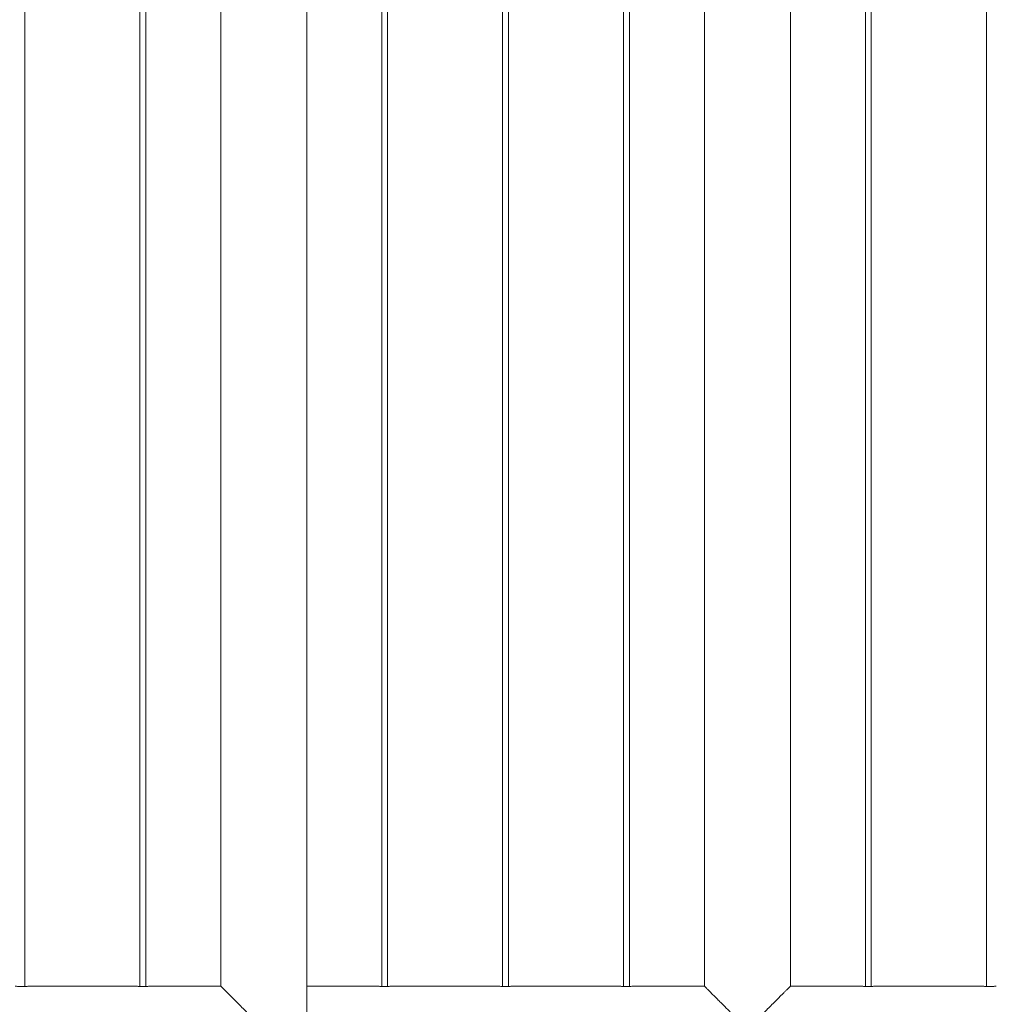
# Model space of a CAD drawing. Units: millimetres. Extents: x 0 to 42, y 0 to 29.8.
# Drawn here: x 19.4 to 20.4, y 7.6 to 8.6 of the extents above; entities that cross this region are included whole.
import ezdxf

# ---------------------------------------------------------------- set-up
doc = ezdxf.new("R2010")
doc.units = ezdxf.units.MM

msp = doc.modelspace()

# ---------------------------------------------------------------- linework, layer by layer
at = {"color": 7, "linetype": 'Continuous', "lineweight": 0}
for p, q in [((19.66394, 7.2549), (19.66394, 10.4249)), ((19.37249, 7.6009), (19.37249, 10.33635)), ((19.49139, 10.3359), (19.49139, 7.60091)), ((19.49149, 10.33635), (19.49149, 7.6009)), ((19.49749, 7.6009), (19.49749, 10.33635)), ((19.57504, 10.33545), (19.57504, 7.60135)), ((19.74139, 10.3359), (19.74139, 7.60089)), ((19.74739, 7.6009), (19.74739, 10.3359)), ((19.86639, 10.3359), (19.86639, 7.60089)), ((19.87239, 7.6009), (19.87239, 10.3359)), ((19.99139, 10.3359), (19.99139, 7.60089)), ((19.99739, 7.6009), (19.99739, 10.3359)), ((20.07504, 10.33545), (20.07504, 7.60135)), ((20.16394, 7.60135), (20.16394, 10.33545)), ((20.24139, 10.3359), (20.24139, 7.60089)), ((20.24739, 7.6009), (20.24739, 10.3359)), ((20.36639, 10.3359), (20.36639, 7.60089)), ((19.48745, 7.60135), (19.37645, 7.60135)), ((19.57504, 7.60135), (19.50145, 7.60135)), ((19.73743, 7.60135), (19.66394, 7.60135)), ((19.86243, 7.60135), (19.75143, 7.60135)), ((19.98743, 7.60135), (19.87643, 7.60135)), ((20.07498, 7.60135), (20.00143, 7.60135)), ((20.23743, 7.60135), (20.16394, 7.60135)), ((20.36243, 7.60135), (20.25143, 7.60135))]:
    msp.add_line(p, q, dxfattribs=at)
for points, knots in [([(19.36245, 7.60135), (19.36252, 7.60134), (19.36266, 7.60131), (19.36382, 7.60114), (19.36557, 7.60095), (19.36758, 7.60081), (19.36893, 7.60079), (19.36949, 7.60079)], [0, 0, 0, 0, 0.2065454, 0.4187096, 0.6330915, 0.8487428, 1, 1, 1, 1]), ([(19.36949, 7.60079), (19.37027, 7.6008), (19.37185, 7.60082), (19.37395, 7.601), (19.37554, 7.60119), (19.37645, 7.60133), (19.37645, 7.60133), (19.37645, 7.60133)], [0, 0, 0, 0, 0.2129936, 0.4259325, 0.6405427, 0.8562975, 1, 1, 1, 1]), ([(19.48745, 7.60135), (19.48752, 7.60134), (19.48766, 7.60131), (19.48882, 7.60114), (19.49057, 7.60095), (19.49258, 7.60081), (19.49393, 7.60079), (19.49449, 7.60079)], [0, 0, 0, 0, 0.2065454, 0.4187096, 0.6330915, 0.8487428, 1, 1, 1, 1]), ([(19.49449, 7.60079), (19.49527, 7.6008), (19.49685, 7.60082), (19.49895, 7.601), (19.50054, 7.60119), (19.50145, 7.60133), (19.50145, 7.60133), (19.50145, 7.60133)], [0, 0, 0, 0, 0.2129936, 0.4259325, 0.6405427, 0.8562975, 1, 1, 1, 1]), ([(19.57547, 7.51293), (19.57555, 7.51301), (19.5759, 7.51336), (19.57686, 7.51432), (19.57884, 7.51631), (19.58175, 7.51921), (19.58517, 7.52265), (19.58851, 7.526), (19.59159, 7.52908), (19.59484, 7.53234), (19.59828, 7.5358), (19.60189, 7.53942), (19.60564, 7.54321), (19.60947, 7.54708), (19.61281, 7.55053), (19.61535, 7.5533), (19.61677, 7.55503), (19.61735, 7.5563), (19.61741, 7.55713), (19.61706, 7.55833), (19.61541, 7.56048), (19.61261, 7.56346), (19.60877, 7.56742), (19.60461, 7.57163), (19.60016, 7.57611), (19.59579, 7.5805), (19.59122, 7.58509), (19.58742, 7.58889), (19.58439, 7.59193), (19.58187, 7.59446), (19.57928, 7.59705), (19.57709, 7.59925), (19.57568, 7.60065), (19.57501, 7.60133), (19.57506, 7.60128), (19.57507, 7.60126)], [0, 0, 0, 0, 0.00964647, 0.04252307, 0.07617555, 0.12196743, 0.16907448, 0.20064442, 0.23222255, 0.26467532, 0.29713339, 0.33121443, 0.36529892, 0.40002711, 0.43475425, 0.45546433, 0.4705027, 0.47645285, 0.48108385, 0.48570447, 0.49940352, 0.53093263, 0.56265867, 0.60315074, 0.64363876, 0.68534315, 0.72703465, 0.77855287, 0.80491406, 0.83126795, 0.87183588, 0.91344301, 0.94752534, 0.98256063, 1, 1, 1, 1]), ([(19.73743, 7.60133), (19.7374, 7.60134), (19.7373, 7.60135), (19.73794, 7.60125), (19.73926, 7.60107), (19.74123, 7.60088), (19.74354, 7.60077), (19.74594, 7.60079), (19.74815, 7.60093), (19.74997, 7.60113), (19.75109, 7.60129), (19.75156, 7.60137), (19.75143, 7.60135), (19.75143, 7.60135)], [0, 0, 0, 0, 0.0351064, 0.1410735, 0.2474872, 0.3550644, 0.4627336, 0.5692363, 0.675145, 0.7819606, 0.8897475, 0.9970913, 1, 1, 1, 1]), ([(19.86243, 7.60133), (19.8624, 7.60134), (19.8623, 7.60135), (19.86294, 7.60125), (19.86426, 7.60107), (19.86623, 7.60088), (19.86854, 7.60077), (19.87094, 7.60079), (19.87315, 7.60093), (19.87497, 7.60113), (19.87609, 7.60129), (19.87656, 7.60137), (19.87643, 7.60135), (19.87643, 7.60135)], [0, 0, 0, 0, 0.03510636, 0.14107345, 0.24748712, 0.35506435, 0.46273349, 0.56923544, 0.67514482, 0.7819603, 0.88974752, 0.99709116, 1, 1, 1, 1]), ([(19.98743, 7.60133), (19.9874, 7.60134), (19.9873, 7.60135), (19.98794, 7.60125), (19.98926, 7.60107), (19.99123, 7.60088), (19.99354, 7.60077), (19.99594, 7.60079), (19.99815, 7.60093), (19.99997, 7.60113), (20.00109, 7.60129), (20.00156, 7.60137), (20.00143, 7.60135), (20.00143, 7.60135)], [0, 0, 0, 0, 0.03510635, 0.14107331, 0.24748743, 0.35506418, 0.46273338, 0.5692354, 0.67514484, 0.78196039, 0.88974751, 0.99709122, 1, 1, 1, 1]), ([(20.07537, 7.51293), (20.07546, 7.51302), (20.07583, 7.51339), (20.07684, 7.5144), (20.07858, 7.51615), (20.08071, 7.51827), (20.08309, 7.52066), (20.08606, 7.52364), (20.08968, 7.52726), (20.09395, 7.53154), (20.09819, 7.53581), (20.10232, 7.53995), (20.10667, 7.54436), (20.11079, 7.54853), (20.11395, 7.55187), (20.11575, 7.55387), (20.11668, 7.55512), (20.1172, 7.55615), (20.11733, 7.557), (20.11704, 7.55819), (20.11549, 7.56026), (20.11298, 7.56306), (20.10869, 7.56735), (20.10353, 7.57265), (20.09749, 7.5787), (20.09246, 7.58375), (20.0884, 7.58782), (20.08522, 7.591), (20.08214, 7.59409), (20.07931, 7.59692), (20.07706, 7.59917), (20.07564, 7.6006), (20.07492, 7.60131), (20.07496, 7.60127), (20.07498, 7.60126)], [0, 0, 0, 0, 0.011183, 0.0444644, 0.0777666, 0.1088777, 0.1401025, 0.171257, 0.214142, 0.2571854, 0.3001336, 0.3361457, 0.3721623, 0.419282, 0.4470424, 0.4583349, 0.4695855, 0.476022, 0.479726, 0.485391, 0.4982014, 0.5272108, 0.5562658, 0.6120713, 0.6680324, 0.7237537, 0.758777, 0.7938693, 0.828848, 0.8702068, 0.9115177, 0.9461809, 0.9808213, 1, 1, 1, 1]), ([(20.1638, 7.60126), (20.16382, 7.60127), (20.16386, 7.60132), (20.16321, 7.60067), (20.16195, 7.5994), (20.16019, 7.59765), (20.15807, 7.59552), (20.15569, 7.59314), (20.15272, 7.59016), (20.1491, 7.58653), (20.14483, 7.58225), (20.14059, 7.57799), (20.13646, 7.57384), (20.1321, 7.56944), (20.12798, 7.56526), (20.12482, 7.56193), (20.12303, 7.55992), (20.12209, 7.55868), (20.12158, 7.55764), (20.12145, 7.55679), (20.12174, 7.55561), (20.12328, 7.55354), (20.1258, 7.55073), (20.13008, 7.54644), (20.13524, 7.54115), (20.14128, 7.5351), (20.14632, 7.53005), (20.15038, 7.52598), (20.15356, 7.5228), (20.15664, 7.51971), (20.15947, 7.51687), (20.16149, 7.51484), (20.16276, 7.51358), (20.16319, 7.51314), (20.16341, 7.51293)], [0, 0, 0, 0, 0.0171988, 0.0518438, 0.0851247, 0.1184263, 0.1495369, 0.1807612, 0.2119152, 0.2547995, 0.2978422, 0.3407897, 0.3768012, 0.4128172, 0.4599361, 0.4876961, 0.4989884, 0.5102388, 0.5166752, 0.5203792, 0.526044, 0.5388543, 0.5678632, 0.5969177, 0.6527223, 0.7086826, 0.7644029, 0.7994256, 0.8345173, 0.8694954, 0.9108536, 0.9521638, 0.9760854, 1, 1, 1, 1]), ([(20.23743, 7.60133), (20.2374, 7.60134), (20.2373, 7.60135), (20.23794, 7.60125), (20.23926, 7.60107), (20.24123, 7.60088), (20.24354, 7.60077), (20.24594, 7.60079), (20.24815, 7.60093), (20.24997, 7.60113), (20.25109, 7.60129), (20.25156, 7.60137), (20.25143, 7.60135), (20.25143, 7.60135)], [0, 0, 0, 0, 0.0351063, 0.1410732, 0.2474872, 0.3550642, 0.4627337, 0.5692354, 0.6751447, 0.7819603, 0.8897475, 0.9970912, 1, 1, 1, 1]), ([(20.36243, 7.60133), (20.3624, 7.60134), (20.3623, 7.60135), (20.36294, 7.60125), (20.36426, 7.60107), (20.36623, 7.60088), (20.36854, 7.60077), (20.37094, 7.60079), (20.37315, 7.60093), (20.37497, 7.60113), (20.37609, 7.60129), (20.37656, 7.60137), (20.37643, 7.60135), (20.37643, 7.60135)], [0, 0, 0, 0, 0.0351063, 0.1410733, 0.2474874, 0.3550642, 0.4627334, 0.5692361, 0.6751449, 0.7819605, 0.8897474, 0.9970913, 1, 1, 1, 1])]:
    msp.add_open_spline(points, degree=3, knots=knots, dxfattribs=at)

doc.saveas('drawing.dxf')
